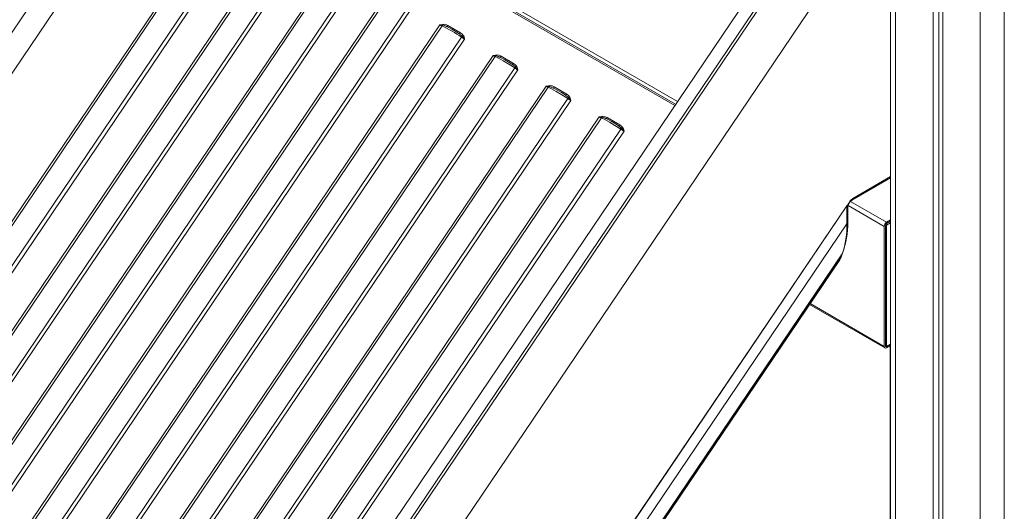
# Model space of a CAD drawing. Units: millimetres. Extents: x -6142 to 11022, y -7665 to 859.
# Drawn here: x 4696 to 5273, y -6058 to -5770 of the extents above; entities that cross this region are included whole.
import ezdxf

# ---------------------------------------------------------------- set-up
doc = ezdxf.new("R2010")
doc.units = ezdxf.units.MM

msp = doc.modelspace()

# ---------------------------------------------------------------- linework, layer by layer
at = {"color": 8, "linetype": 'Continuous', "lineweight": 15}
for p, q in [((5209.52, -4731.41), (5209.52, -7036.92)), ((5259.02, -4765.11), (5259.02, -7065.49)), ((5273.16, -4769.77), (5273.16, -7065.49)), ((4786.77, -5647.65), (5081.73, -5817.92)), ((4791.64, -5653.74), (5080.13, -5820.28)), ((5183.07, -5876.43), (5204.2, -5888.63)), ((5181.65, -5878.88), (5202.79, -5891.08)), ((5177.34, -5909.38), (5176.76, -5910.57)), ((5177.34, -5909.38), (5177.56, -5908.98)), ((5178.22, -5907.05), (5178.42, -5906.68)), ((5159.42, -5936.26), (5202.79, -5961.3)), ((5203.49, -5960.89), (5204.2, -5961.3))]:
    msp.add_line(p, q, dxfattribs=at)
at = {"color": 7, "linetype": 'Continuous', "lineweight": 15}
for p, q in [((5231.44, -4744.06), (5231.44, -7049.57)), ((5234.71, -4745.95), (5234.71, -7047.68)), ((5237.1, -4747.33), (5237.1, -7052.84)), ((5206.59, -5296.16), (5206.59, -7032.84)), ((5080.63, -5819.56), (4785.81, -5649.36)), ((3883.94, -6972.72), (4774.78, -5654.73)), ((4786.3, -5661.64), (3894.96, -6980.37)), ((3937.09, -7004.69), (4818.11, -5701.24)), ((4819.36, -5701.87), (3938.34, -7005.32)), ((5162.56, -5698.34), (4193.89, -7131.47)), ((3949.78, -7011.93), (4830.8, -5708.48)), ((4832.6, -5709.61), (3951.58, -7013.06)), ((4200.77, -7134.41), (5164.97, -5707.89)), ((5166.37, -5708.7), (4202.17, -7135.22)), ((3968.2, -7022.65), (4849.22, -5719.2)), ((4850.47, -5719.83), (3969.46, -7023.29)), ((3980.9, -7029.89), (4861.91, -5726.44)), ((5186.93, -5723.11), (4222.74, -7149.63)), ((4863.71, -5727.57), (3982.7, -7031.02)), ((3999.32, -7040.61), (4880.33, -5737.16)), ((4881.58, -5737.8), (4000.57, -7041.25)), ((4012.01, -7047.85), (4893.02, -5744.4)), ((4894.82, -5745.53), (4013.81, -7048.98)), ((4030.43, -7058.57), (4911.45, -5755.12)), ((4912.7, -5755.76), (4031.68, -7059.21)), ((4043.12, -7065.81), (4924.14, -5762.36)), ((4925.94, -5763.49), (4044.92, -7066.94)), ((4061.54, -7076.54), (4942.56, -5773.08)), ((4942.56, -5773.08), (4944.03, -5772.79)), ((4942.56, -5773.08), (4943.91, -5773.26)), ((4944.69, -5772.72), (4944.03, -5772.79)), ((4943.81, -5773.72), (4062.79, -7077.17)), ((4944.41, -5773.3), (4943.91, -5773.26)), ((4945.66, -5773.66), (4945.52, -5773.59)), ((4945.96, -5773.78), (4945.67, -5773.64)), ((4946.38, -5773.98), (4946.25, -5773.93)), ((4947.24, -5773.5), (4954.59, -5777.74)), ((4953.73, -5778.23), (4953.6, -5778.17)), ((4953.98, -5778.42), (4954.32, -5778.65)), ((4074.23, -7083.77), (4955.25, -5780.32)), ((4076.03, -7084.9), (4957.05, -5781.45)), ((4956.08, -5780.29), (4955.63, -5779.78)), ((4957.05, -5781.45), (4956.08, -5780.29)), ((4956.47, -5779.52), (4956.69, -5780.1)), ((4957.05, -5781.45), (4956.69, -5780.1)), ((4973.67, -5791.05), (4092.66, -7094.5)), ((4974.92, -5791.68), (4093.91, -7095.13)), ((4975.14, -5790.75), (4973.67, -5791.05)), ((4975.02, -5791.22), (4973.67, -5791.05)), ((4975.52, -5791.26), (4975.02, -5791.22)), ((4975.14, -5790.75), (4975.8, -5790.68)), ((4976.63, -5791.55), (4976.77, -5791.62)), ((4977.08, -5791.74), (4976.78, -5791.6)), ((4977.36, -5791.89), (4977.49, -5791.95)), ((4978.36, -5791.46), (4985.71, -5795.7)), ((4984.84, -5796.19), (4984.71, -5796.13)), ((4105.35, -7101.73), (4986.36, -5798.28)), ((4107.15, -7102.86), (4988.16, -5799.41)), ((4985.09, -5796.39), (4985.43, -5796.62)), ((4987.19, -5798.25), (4986.74, -5797.74)), ((4988.16, -5799.41), (4987.19, -5798.25)), ((4987.58, -5797.48), (4987.8, -5798.06)), ((4988.16, -5799.41), (4987.8, -5798.06)), ((5004.78, -5809.01), (4123.77, -7112.46)), ((5006.03, -5809.64), (4125.02, -7113.09)), ((5006.26, -5808.71), (5004.78, -5809.01)), ((5006.13, -5809.18), (5004.78, -5809.01)), ((5006.63, -5809.22), (5006.13, -5809.18)), ((5006.26, -5808.71), (5006.92, -5808.64)), ((5007.74, -5809.51), (5007.89, -5809.58)), ((5008.19, -5809.7), (5007.89, -5809.56)), ((5008.48, -5809.85), (5008.61, -5809.91)), ((5009.47, -5809.42), (5016.82, -5813.66)), ((4136.46, -7119.69), (5017.47, -5816.24)), ((4138.26, -7120.82), (5019.27, -5817.37)), ((5015.96, -5814.15), (5015.83, -5814.09)), ((5016.2, -5814.35), (5016.54, -5814.58)), ((5018.3, -5816.21), (5017.86, -5815.7)), ((5019.27, -5817.37), (5018.3, -5816.21)), ((5018.69, -5815.44), (5018.92, -5816.02)), ((5019.27, -5817.37), (5018.92, -5816.02)), ((5035.9, -5826.97), (4154.88, -7130.42)), ((5037.15, -5827.6), (4156.13, -7131.05)), ((5037.37, -5826.67), (5035.9, -5826.97)), ((5037.24, -5827.14), (5035.9, -5826.97)), ((5037.74, -5827.18), (5037.24, -5827.14)), ((5037.37, -5826.67), (5038.03, -5826.61)), ((5038.85, -5827.47), (5039, -5827.54)), ((5039.3, -5827.66), (5039.01, -5827.53)), ((5039.59, -5827.81), (5039.72, -5827.87)), ((5040.58, -5827.38), (5047.93, -5831.62)), ((4167.57, -7137.66), (5048.59, -5834.21)), ((4169.37, -7138.78), (5050.39, -5835.33)), ((5047.07, -5832.11), (5046.94, -5832.06)), ((5047.31, -5832.31), (5047.66, -5832.54)), ((5049.42, -5834.17), (5048.97, -5833.66)), ((5050.39, -5835.33), (5049.42, -5834.17)), ((5049.8, -5833.4), (5050.03, -5833.98)), ((5050.39, -5835.33), (5050.03, -5833.98)), ((5183.9, -5875.71), (5206.59, -5862.61)), ((5184.39, -5874.73), (5206.59, -5861.93)), ((4284.42, -7205.19), (5180.85, -5878.93)), ((4284.49, -7205.25), (5180.87, -5879.08)), ((5180.85, -5878.93), (5181.49, -5878.44)), ((5180.87, -5879.08), (5180.85, -5878.93)), ((5180.87, -5880.89), (5180.87, -5879.08)), ((5180.87, -5880.89), (5180.89, -5880.87)), ((5180.87, -5880.89), (5180.87, -5889.53)), ((5181.45, -5888.72), (5181.45, -5880.05)), ((5206.59, -5887.25), (5204.2, -5888.63)), ((5206.59, -5888.06), (5204.2, -5889.44)), ((5180.87, -5889.53), (4288.88, -7209.21)), ((5202.79, -5891.08), (5202.79, -5961.3)), ((5203.49, -5890.67), (5203.49, -5960.89)), ((5204.2, -5890.26), (5203.7, -5889.97)), ((5204.2, -5890.26), (5206.59, -5888.88)), ((5204.2, -5890.26), (5204.2, -5961.3)), ((4294.19, -7214.96), (5178.22, -5907.05)), ((5177.34, -5909.38), (4294.5, -7215.52)), ((4294.56, -7215.81), (5176.78, -5910.58)), ((5176.74, -5910.64), (5177.57, -5908.99)), ((5178.22, -5907.05), (5177.34, -5909.38)), ((5177.57, -5908.99), (5178.44, -5906.69)), ((5159.09, -5936.75), (5203.2, -5962.21)), ((5204.2, -5961.3), (5203.49, -5960.89)), ((5204.2, -5961.3), (5206.59, -5959.92)), ((5204.2, -5962.11), (5206.59, -5960.73)), ((5206.31, -5960.9), (5206.31, -6414.14))]:
    msp.add_line(p, q, dxfattribs=at)
at = {"color": 7, "linetype": 'Continuous', "lineweight": 15, "flags": 128}
for points in [[(4943.91, -5773.26), (4943.99, -5773.06), (4944.03, -5772.79)], [(4947.24, -5773.5), (4946.07, -5772.95), (4944.69, -5772.72)], [(4949.49, -5775.66), (4947.73, -5774.68), (4946.25, -5773.93)], [(4953.6, -5778.17), (4951.47, -5776.84), (4949.49, -5775.66)], [(4953.98, -5778.41), (4953.88, -5778.35), (4953.86, -5778.34)], [(4954.59, -5777.74), (4955.64, -5778.47), (4956.47, -5779.52)], [(4956.08, -5780.29), (4956.39, -5780.22), (4956.69, -5780.1)], [(4974.92, -5791.68), (4976.89, -5792.57), (4979.61, -5794.05)], [(4975.14, -5790.75), (4975.1, -5791.02), (4975.02, -5791.22)], [(4975.8, -5790.68), (4977.19, -5790.91), (4978.36, -5791.46)], [(4980.6, -5793.62), (4978.84, -5792.64), (4977.36, -5791.89)], [(4979.61, -5794.05), (4982.85, -5796.01), (4986.36, -5798.28)], [(4984.71, -5796.13), (4982.58, -5794.8), (4980.6, -5793.62)], [(4985.1, -5796.37), (4984.99, -5796.31), (4984.98, -5796.3)], [(4985.71, -5795.7), (4986.75, -5796.43), (4987.58, -5797.48)], [(4986.92, -5797.58), (4985.71, -5796.77), (4985.1, -5796.37)], [(4987.19, -5798.25), (4987.5, -5798.18), (4987.8, -5798.06)], [(5006.03, -5809.64), (5008.01, -5810.53), (5010.72, -5812.01)], [(5006.26, -5808.71), (5006.22, -5808.98), (5006.13, -5809.18)], [(5006.92, -5808.64), (5008.3, -5808.87), (5009.47, -5809.42)], [(5011.72, -5811.58), (5009.95, -5810.6), (5008.48, -5809.85)], [(5010.72, -5812.01), (5013.97, -5813.97), (5017.47, -5816.24)], [(5015.83, -5814.09), (5013.7, -5812.76), (5011.72, -5811.58)], [(5016.21, -5814.34), (5016.11, -5814.27), (5016.09, -5814.26)], [(5018.03, -5815.54), (5016.82, -5814.73), (5016.21, -5814.34)], [(5016.82, -5813.66), (5017.86, -5814.39), (5018.69, -5815.44)], [(5018.3, -5816.21), (5018.62, -5816.14), (5018.92, -5816.02)], [(5037.15, -5827.6), (5039.12, -5828.49), (5041.84, -5829.97)], [(5037.37, -5826.67), (5037.33, -5826.94), (5037.24, -5827.14)], [(5038.03, -5826.61), (5039.41, -5826.83), (5040.58, -5827.38)], [(5042.83, -5829.54), (5041.07, -5828.56), (5039.59, -5827.81)], [(5041.84, -5829.97), (5045.08, -5831.93), (5048.59, -5834.21)], [(5046.94, -5832.06), (5044.81, -5830.72), (5042.83, -5829.54)], [(5047.32, -5832.3), (5047.22, -5832.23), (5047.2, -5832.22)], [(5049.14, -5833.5), (5047.93, -5832.69), (5047.32, -5832.3)], [(5047.93, -5831.62), (5048.98, -5832.35), (5049.8, -5833.4)], [(5049.42, -5834.17), (5049.73, -5834.1), (5050.03, -5833.98)], [(5184.38, -5874.73), (5184.31, -5875.24), (5184.06, -5875.61), (5183.95, -5875.65)], [(5180.9, -5880.38), (5180.87, -5880.64), (5180.87, -5880.89)], [(5180.89, -5880.87), (5181.22, -5880.61), (5181.38, -5880.37), (5181.45, -5880.06), (5181.45, -5880.06), (5181.45, -5880.06), (5181.45, -5880.06), (5181.45, -5880.06), (5181.45, -5880.06), (5181.45, -5880.06), (5181.45, -5880.06), (5181.45, -5880.06), (5181.45, -5880.06), (5181.45, -5880.06), (5181.45, -5880.05), (5181.45, -5880.05)], [(5181.49, -5878.44), (5181.11, -5879.45), (5180.9, -5880.38)]]:
    msp.add_lwpolyline(points, dxfattribs=at)
at = {"color": 8, "linetype": 'Continuous', "lineweight": 15, "flags": 128}
for points in [[(4945.52, -5773.59), (4945.35, -5773.51), (4944.41, -5773.3)], [(4947.24, -5773.5), (4947, -5773.78), (4946.72, -5773.97), (4946.46, -5774.02), (4946.38, -5773.98)], [(4954.59, -5777.74), (4954.35, -5778.03), (4954.07, -5778.21), (4953.81, -5778.26), (4953.73, -5778.23)], [(4954.32, -5778.65), (4954.7, -5778.91), (4955.63, -5779.78)], [(4975.52, -5791.26), (4976.46, -5791.47), (4976.63, -5791.55)], [(4977.49, -5791.95), (4977.57, -5791.98), (4977.84, -5791.93), (4978.11, -5791.74), (4978.36, -5791.46)], [(4985.71, -5795.7), (4985.46, -5795.99), (4985.18, -5796.17), (4984.92, -5796.22), (4984.84, -5796.19)], [(4985.43, -5796.62), (4985.81, -5796.87), (4986.74, -5797.74)], [(5006.63, -5809.22), (5007.57, -5809.43), (5007.74, -5809.51)], [(5008.61, -5809.91), (5008.69, -5809.94), (5008.95, -5809.89), (5009.22, -5809.71), (5009.47, -5809.42)], [(5016.82, -5813.66), (5016.57, -5813.95), (5016.3, -5814.13), (5016.03, -5814.18), (5015.96, -5814.15)], [(5016.54, -5814.58), (5016.92, -5814.83), (5017.86, -5815.7)], [(5037.74, -5827.18), (5038.68, -5827.39), (5038.85, -5827.47)], [(5039.72, -5827.87), (5039.8, -5827.9), (5040.06, -5827.85), (5040.34, -5827.67), (5040.58, -5827.38)], [(5047.93, -5831.62), (5047.68, -5831.91), (5047.41, -5832.09), (5047.15, -5832.14), (5047.07, -5832.11)], [(5047.66, -5832.54), (5048.03, -5832.79), (5048.97, -5833.66)], [(5180.87, -5889.53), (5181.3, -5889.16), (5181.45, -5888.71)]]:
    msp.add_lwpolyline(points, dxfattribs=at)
at = {"color": 7, "linetype": 'Continuous', "lineweight": 15}
for centre, radius, start, end in [((4947.37, -5765.13), 9.29, 238.82767, 247.47759), ((4943.89, -5772.69), 0.802, 310.05458, 357.31875), ((4944.64, -5774.27), 0.995, 103.47065, 146.50237), ((4913.71, -5839.07), 71.95, 54.73541, 65.26997), ((4966.35, -5787.77), 13.37, 143.32322, 146.16907), ((4973.75, -5752.8), 33.16, 236.0896, 239.76138), ((4955.58, -5778.14), 1.64, 271.94705, 302.73435), ((4978.48, -5783.1), 9.29, 238.82767, 247.47759), ((4975.75, -5792.23), 0.995, 103.47065, 146.50237), ((4975, -5790.65), 0.802, 310.05458, 357.31875), ((4997.47, -5805.73), 13.37, 143.32322, 146.16907), ((5004.86, -5770.76), 33.16, 236.0896, 239.76138), ((4986.69, -5796.1), 1.64, 271.94705, 302.73435), ((5009.59, -5801.06), 9.29, 238.82767, 247.47759), ((5006.86, -5810.19), 0.995, 103.47065, 146.50237), ((5006.12, -5808.61), 0.802, 310.05458, 357.31875), ((5028.58, -5823.69), 13.37, 143.32322, 146.16907), ((5035.97, -5788.72), 33.16, 236.0896, 239.76138), ((5017.8, -5814.06), 1.64, 271.95065, 302.7331), ((5040.71, -5819.02), 9.29, 238.82784, 247.47753), ((5037.98, -5828.15), 0.995, 103.47287, 146.50014), ((5037.23, -5826.57), 0.803, 310.05592, 357.31308), ((5059.71, -5841.67), 13.4, 143.32199, 146.16194), ((5067.09, -5806.68), 33.16, 236.08965, 239.76138), ((5048.91, -5832.02), 1.65, 271.95318, 302.73057), ((5186.95, -5880.31), 5.51, 122.54848, 177.49874), ((5188.97, -5881.29), 8.01, 124.97404, 159.15284), ((5134.82, -5891.54), 46.09, 340.33479, 2.50065), ((5132.12, -5889.69), 49.34, 339.85035, 1.13721), ((5205.86, -5891.21), 3.07, 122.60492, 177.39409), ((5205.03, -5890.74), 1.54, 122.60702, 177.39298), ((5203.65, -5961.44), 0.873, 170.78628, 309.20001), ((5203.92, -5960.96), 0.437, 170.78862, 309.20062)]:
    msp.add_arc(centre, radius, start, end, dxfattribs=at)

doc.saveas('drawing.dxf')
